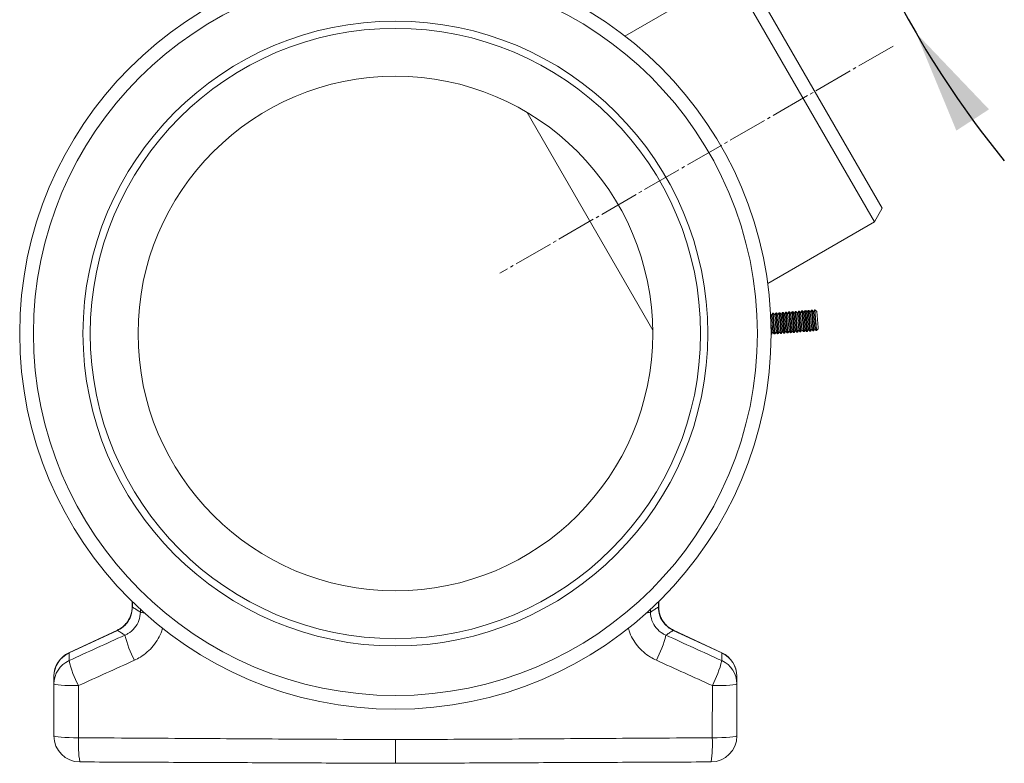
# Model space of a CAD drawing. Units: millimetres. Extents: x 0 to 8820, y 0 to 6237.
# Drawn here: x 491 to 870, y 2843 to 3130 of the extents above; entities that cross this region are included whole.
import ezdxf

# ---------------------------------------------------------------- set-up
doc = ezdxf.new("R2010")
doc.units = ezdxf.units.MM
doc.linetypes.add('SLD-Center', pattern=[19.05, 15.24, -1.27, 1.27, -1.27])
doc.linetypes.add('SLD-Solid', pattern=[0])
doc.layers.add('ACO_DIMS', color=8, linetype='SLD-Solid')
doc.layers.add('ACO_DRAINAGE', color=7, linetype='SLD-Solid')

msp = doc.modelspace()

# ---------------------------------------------------------------- linework, layer by layer
at = {"layer": 'ACO_DIMS', "color": 3, "linetype": 'SLD-Center', "lineweight": 0}
msp.add_line((826.92, 3119.46), (675.53, 3032.06), dxfattribs=at)
at = {"layer": 'ACO_DIMS', "color": 3}
for start, end in [(180, 210), (210, 219.2403)]:
    msp.add_arc((1157.47, 3310.31), 371.49, start, end, dxfattribs=at)
msp.add_solid([(835.75, 3124.56), (851.29, 3086.95), (863.86, 3095.13)], dxfattribs=at)
at = {"layer": 'ACO_DRAINAGE', "linetype": 'SLD-Solid', "lineweight": 0}
for p, q in [((764.77, 3147.09), (723.66, 3123.35)), ((819.77, 3051.83), (764.77, 3147.09)), ((770.77, 3147.09), (822.77, 3057.02)), ((685.98, 3093.95), (734.36, 3010.16)), ((819.77, 3051.83), (822.77, 3057.02)), ((778.66, 3028.09), (819.77, 3051.83)), ((780.09, 3015.88), (779.76, 3016.29)), ((780.52, 3016.61), (780.09, 3015.88)), ((780.62, 3009.28), (780.09, 3015.88)), ((780.8, 3016.63), (780.52, 3016.61)), ((781.16, 3008.63), (780.52, 3016.61)), ((781.34, 3015.98), (780.8, 3016.63)), ((781.44, 3008.66), (780.8, 3016.63)), ((781.77, 3016.71), (781.34, 3015.98)), ((781.87, 3009.38), (781.34, 3015.98)), ((782.05, 3016.73), (781.77, 3016.71)), ((782.4, 3008.73), (781.77, 3016.71)), ((782.59, 3016.08), (782.05, 3016.73)), ((782.68, 3008.76), (782.05, 3016.73)), ((783.01, 3016.81), (782.59, 3016.08)), ((783.11, 3009.48), (782.59, 3016.08)), ((783.3, 3016.83), (783.01, 3016.81)), ((783.65, 3008.83), (783.01, 3016.81)), ((783.83, 3016.18), (783.3, 3016.83)), ((783.93, 3008.86), (783.3, 3016.83)), ((784.26, 3016.91), (783.83, 3016.18)), ((784.36, 3009.58), (783.83, 3016.18)), ((784.54, 3016.93), (784.26, 3016.91)), ((784.89, 3008.93), (784.26, 3016.91)), ((785.08, 3016.28), (784.54, 3016.93)), ((785.18, 3008.95), (784.54, 3016.93)), ((785.51, 3017.01), (785.08, 3016.28)), ((785.6, 3009.68), (785.08, 3016.28)), ((785.79, 3017.03), (785.51, 3017.01)), ((786.14, 3009.03), (785.51, 3017.01)), ((786.32, 3016.38), (785.79, 3017.03)), ((786.42, 3009.05), (785.79, 3017.03)), ((786.75, 3017.11), (786.32, 3016.38)), ((786.85, 3009.78), (786.32, 3016.38)), ((787.03, 3017.13), (786.75, 3017.11)), ((787.39, 3009.13), (786.75, 3017.11)), ((787.57, 3016.48), (787.03, 3017.13)), ((787.67, 3009.15), (787.03, 3017.13)), ((788, 3017.2), (787.57, 3016.48)), ((788.1, 3009.88), (787.57, 3016.48)), ((788.28, 3017.23), (788, 3017.2)), ((788.63, 3009.23), (788, 3017.2)), ((788.82, 3016.58), (788.28, 3017.23)), ((788.92, 3009.25), (788.28, 3017.23)), ((789.24, 3017.3), (788.82, 3016.58)), ((789.34, 3009.98), (788.82, 3016.58)), ((789.53, 3017.33), (789.24, 3017.3)), ((789.88, 3009.33), (789.24, 3017.3)), ((790.06, 3016.68), (789.53, 3017.33)), ((790.16, 3009.35), (789.53, 3017.33)), ((790.49, 3017.4), (790.06, 3016.68)), ((790.59, 3010.08), (790.06, 3016.68)), ((790.77, 3017.43), (790.49, 3017.4)), ((791.13, 3009.43), (790.49, 3017.4)), ((791.31, 3016.78), (790.77, 3017.43)), ((791.41, 3009.45), (790.77, 3017.43)), ((791.74, 3017.5), (791.31, 3016.78)), ((791.83, 3010.18), (791.31, 3016.78)), ((792.02, 3017.52), (791.74, 3017.5)), ((792.37, 3009.53), (791.74, 3017.5)), ((792.55, 3016.88), (792.02, 3017.52)), ((792.65, 3009.55), (792.02, 3017.52)), ((792.98, 3017.6), (792.55, 3016.88)), ((793.08, 3010.28), (792.55, 3016.88)), ((793.26, 3017.62), (792.98, 3017.6)), ((793.62, 3009.63), (792.98, 3017.6)), ((793.8, 3016.97), (793.26, 3017.62)), ((793.9, 3009.65), (793.26, 3017.62)), ((794.23, 3017.7), (793.8, 3016.97)), ((794.33, 3010.38), (793.8, 3016.97)), ((794.51, 3017.72), (794.23, 3017.7)), ((794.86, 3009.73), (794.23, 3017.7)), ((795.05, 3017.07), (794.51, 3017.72)), ((795.15, 3009.75), (794.51, 3017.72)), ((795.47, 3017.8), (795.05, 3017.07)), ((795.57, 3010.48), (795.05, 3017.07)), ((795.76, 3017.82), (795.47, 3017.8)), ((796.11, 3009.83), (795.47, 3017.8)), ((796.29, 3017.17), (795.76, 3017.82)), ((796.39, 3009.85), (795.76, 3017.82)), ((796.72, 3017.9), (796.29, 3017.17)), ((796.82, 3010.57), (796.29, 3017.17)), ((796.8, 3017.91), (796.72, 3017.9)), ((797.36, 3009.92), (796.72, 3017.9)), ((797.54, 3017.27), (796.8, 3017.91)), ((797.39, 3010.43), (796.8, 3017.91)), ((798.03, 3011.08), (797.54, 3017.27)), ((780.19, 3008.56), (779.91, 3012.05)), ((798.06, 3010.67), (798.03, 3011.08)), ((779.95, 3008.54), (780.19, 3008.56)), ((780.19, 3008.56), (780.62, 3009.28)), ((780.62, 3009.28), (781.16, 3008.63)), ((781.16, 3008.63), (781.44, 3008.66)), ((781.44, 3008.66), (781.87, 3009.38)), ((781.87, 3009.38), (782.4, 3008.73)), ((782.4, 3008.73), (782.68, 3008.76)), ((782.68, 3008.76), (783.11, 3009.48)), ((783.11, 3009.48), (783.65, 3008.83)), ((783.65, 3008.83), (783.93, 3008.86)), ((783.93, 3008.86), (784.36, 3009.58)), ((784.36, 3009.58), (784.89, 3008.93)), ((784.89, 3008.93), (785.18, 3008.95)), ((785.18, 3008.95), (785.6, 3009.68)), ((785.6, 3009.68), (786.14, 3009.03)), ((786.14, 3009.03), (786.42, 3009.05)), ((786.42, 3009.05), (786.85, 3009.78)), ((786.85, 3009.78), (787.39, 3009.13)), ((787.39, 3009.13), (787.67, 3009.15)), ((787.67, 3009.15), (788.1, 3009.88)), ((788.1, 3009.88), (788.63, 3009.23)), ((788.63, 3009.23), (788.92, 3009.25)), ((788.92, 3009.25), (789.34, 3009.98)), ((789.34, 3009.98), (789.88, 3009.33)), ((789.88, 3009.33), (790.16, 3009.35)), ((790.16, 3009.35), (790.59, 3010.08)), ((790.59, 3010.08), (791.13, 3009.43)), ((791.13, 3009.43), (791.41, 3009.45)), ((791.41, 3009.45), (791.83, 3010.18)), ((791.83, 3010.18), (792.37, 3009.53)), ((792.37, 3009.53), (792.65, 3009.55)), ((792.65, 3009.55), (793.08, 3010.28)), ((793.08, 3010.28), (793.62, 3009.63)), ((793.62, 3009.63), (793.9, 3009.65)), ((793.9, 3009.65), (794.33, 3010.38)), ((794.33, 3010.38), (794.86, 3009.73)), ((794.86, 3009.73), (795.15, 3009.75)), ((795.15, 3009.75), (795.57, 3010.48)), ((795.57, 3010.48), (796.11, 3009.83)), ((796.11, 3009.83), (796.39, 3009.85)), ((796.39, 3009.85), (796.82, 3010.57)), ((796.82, 3010.57), (797.36, 3009.92)), ((797.36, 3009.92), (797.43, 3009.93)), ((797.43, 3009.93), (797.39, 3010.43)), ((797.43, 3009.93), (798.06, 3010.67)), ((533.86, 2905.74), (533.86, 2903.49)), ((533.97, 2903.49), (533.97, 2905.65)), ((736.55, 2903.49), (736.55, 2905.51)), ((736.66, 2903.49), (736.66, 2905.6)), ((533.97, 2903.49), (533.86, 2903.49)), ((537.07, 2902.77), (537.06, 2901.52)), ((733.45, 2902.74), (733.46, 2901.52)), ((736.55, 2903.49), (736.66, 2903.49)), ((528.19, 2894.58), (509.52, 2885.88)), ((509.56, 2885.79), (528.23, 2894.49)), ((528.23, 2894.49), (528.19, 2894.58)), ((742.29, 2894.49), (742.33, 2894.58)), ((760.96, 2885.79), (742.29, 2894.49)), ((761, 2885.88), (742.33, 2894.58)), ((503.76, 2873.86), (503.76, 2853.84)), ((503.94, 2873.74), (503.76, 2873.86)), ((504.47, 2873.62), (503.94, 2873.74)), ((505.33, 2873.51), (504.47, 2873.62)), ((506.49, 2873.42), (505.33, 2873.51)), ((507.91, 2873.33), (506.49, 2873.42)), ((509.53, 2873.27), (507.91, 2873.33)), ((511.31, 2873.23), (509.53, 2873.27)), ((513.18, 2873.21), (511.31, 2873.23)), ((513.22, 2853.15), (513.18, 2873.21)), ((757.3, 2853.15), (757.34, 2873.21)), ((757.34, 2873.21), (759.21, 2873.23)), ((759.21, 2873.23), (760.99, 2873.27)), ((760.99, 2873.27), (762.62, 2873.33)), ((762.62, 2873.33), (764.03, 2873.42)), ((764.03, 2873.42), (765.19, 2873.51)), ((765.19, 2873.51), (766.05, 2873.62)), ((766.05, 2873.62), (766.58, 2873.74)), ((766.58, 2873.74), (766.76, 2873.86)), ((766.76, 2873.86), (766.76, 2853.84)), ((503.94, 2853.71), (503.76, 2853.84)), ((504.47, 2853.58), (503.94, 2853.71)), ((505.34, 2853.47), (504.47, 2853.58)), ((506.5, 2853.37), (505.34, 2853.47)), ((507.93, 2853.28), (506.5, 2853.37)), ((509.56, 2853.21), (507.93, 2853.28)), ((511.35, 2853.17), (509.56, 2853.21)), ((513.22, 2853.15), (511.35, 2853.17)), ((757.3, 2853.15), (759.17, 2853.17)), ((759.17, 2853.17), (760.96, 2853.21)), ((760.96, 2853.21), (762.59, 2853.28)), ((762.59, 2853.28), (764.02, 2853.37)), ((764.02, 2853.37), (765.19, 2853.47)), ((765.19, 2853.47), (766.05, 2853.58)), ((766.05, 2853.58), (766.58, 2853.71)), ((766.58, 2853.71), (766.76, 2853.84))]:
    msp.add_line(p, q, dxfattribs=at)
for radius in [144.69, 139.39, 120.31, 117.52, 99.11]:
    msp.add_circle((635.26, 3008.81), radius, dxfattribs=at)
for centre, radius, start, end in [((538.94, 2907.1), 5.89, 251.4512, 265.7801), ((731.58, 2907.1), 5.89, 274.2199, 288.5488), ((573.71, 2903.2), 43.89, 193.9025, 207.4419), ((696.81, 2903.2), 43.89, 332.5581, 346.0975), ((513.76, 2876.82), 10, 114.9927, 180), ((513.67, 2876.76), 9.91, 114.4938, 179.8869), ((756.85, 2876.76), 9.91, 0.1131, 65.5062), ((756.76, 2876.82), 10, 0, 64.8926), ((513.67, 2873.84), 9.91, 114.4816, 179.8841), ((550.88, 2892.83), 42.5, 193.5728, 207.494), ((719.64, 2892.83), 42.5, 332.506, 346.4272), ((756.85, 2873.84), 9.91, 0.1159, 65.5184), ((513.76, 2853.84), 10, 180, 269.75), ((555.98, 2850.75), 42.82, 176.7846, 189.2889), ((756.76, 2853.84), 10, 270.25, 0), ((714.54, 2850.75), 42.82, 350.7111, 3.2154)]:
    msp.add_arc(centre, radius, start, end, dxfattribs=at)
for points, knots in [([(533.83, 2903.49), (533.83, 2903.23), (533.86, 2902.36), (533.57, 2900.94), (532.98, 2899.27), (532.09, 2897.75), (530.93, 2896.41), (529.62, 2895.33), (528.63, 2894.83), (528.18, 2894.6)], [0, 0, 0, 0, 0.071365, 0.232486, 0.386801, 0.547318, 0.702658, 0.861852, 1, 1, 1, 1]), ([(528.23, 2894.49), (528.28, 2894.51), (529.35, 2895), (530.62, 2895.9), (532.34, 2897.81), (533.68, 2900.11), (533.87, 2902.36), (533.97, 2903.49)], [0, 0, 0, 0, 0.013787, 0.314719, 0.403759, 0.699202, 1, 1, 1, 1]), ([(537.06, 2901.52), (536.94, 2900.41), (536.7, 2898.18), (534.92, 2895.28), (532.89, 2893.52), (531.5, 2892.85), (531.11, 2892.66)], [0, 0, 0, 0, 0.290955, 0.584273, 0.883494, 1, 1, 1, 1]), ([(537.06, 2901.52), (536.69, 2901.76), (535.85, 2902.29), (534.82, 2902.95), (534.17, 2903.36), (533.97, 2903.49)], [0, 0, 0, 0, 0.364679, 0.801908, 1, 1, 1, 1]), ([(733.46, 2901.52), (733.84, 2901.76), (734.67, 2902.29), (735.7, 2902.95), (736.35, 2903.36), (736.55, 2903.49)], [0, 0, 0, 0, 0.364679, 0.801908, 1, 1, 1, 1]), ([(733.46, 2901.52), (733.58, 2900.41), (733.82, 2898.18), (735.6, 2895.28), (737.63, 2893.52), (739.02, 2892.85), (739.41, 2892.66)], [0, 0, 0, 0, 0.290955, 0.584273, 0.883494, 1, 1, 1, 1]), ([(742.29, 2894.49), (742.24, 2894.51), (741.17, 2895), (739.9, 2895.9), (738.18, 2897.81), (736.84, 2900.11), (736.65, 2902.36), (736.55, 2903.49)], [0, 0, 0, 0, 0.013787, 0.314719, 0.403759, 0.699202, 1, 1, 1, 1]), ([(742.35, 2894.62), (742.09, 2894.73), (741.28, 2895.08), (740.09, 2895.97), (738.84, 2897.22), (737.86, 2898.67), (737.14, 2900.27), (736.73, 2901.9), (736.69, 2902.99), (736.67, 2903.5)], [0, 0, 0, 0, 0.076259, 0.237255, 0.393596, 0.550638, 0.70665, 0.86427, 1, 1, 1, 1]), ([(528.23, 2894.49), (528.44, 2894.36), (529.09, 2893.95), (530.05, 2893.34), (530.8, 2892.85), (531.11, 2892.66)], [0, 0, 0, 0, 0.213275, 0.684015, 1, 1, 1, 1]), ([(534.76, 2882.98), (535.53, 2883.36), (537.3, 2884.24), (539.77, 2886.11), (542.11, 2888.5), (543.96, 2891.27), (545.14, 2893.62), (545.49, 2895.07), (545.58, 2895.44)], [0, 0, 0, 0, 0.150746, 0.346674, 0.542587, 0.737244, 0.931891, 1, 1, 1, 1]), ([(735.76, 2882.98), (734.99, 2883.36), (733.23, 2884.24), (730.75, 2886.11), (728.41, 2888.5), (726.56, 2891.27), (725.39, 2893.59), (725.05, 2895.01), (724.96, 2895.36)], [0, 0, 0, 0, 0.151539, 0.348499, 0.545443, 0.741124, 0.936796, 1, 1, 1, 1]), ([(742.29, 2894.49), (742.08, 2894.36), (741.43, 2893.95), (740.47, 2893.34), (739.72, 2892.85), (739.41, 2892.66)], [0, 0, 0, 0, 0.213275, 0.684015, 1, 1, 1, 1]), ([(531.11, 2892.66), (527.52, 2891.03), (520.34, 2887.76), (513.15, 2884.49), (509.56, 2882.86)], [0, 0, 0, 0, 0.5, 1, 1, 1, 1]), ([(739.41, 2892.66), (743, 2891.03), (750.18, 2887.76), (757.37, 2884.49), (760.96, 2882.86)], [0, 0, 0, 0, 0.5, 1, 1, 1, 1]), ([(509.56, 2882.86), (509.56, 2883.02), (509.56, 2883.59), (509.56, 2884.57), (509.56, 2885.38), (509.56, 2885.79)], [0, 0, 0, 0, 0.166256, 0.583133, 1, 1, 1, 1]), ([(760.96, 2882.86), (760.96, 2883.02), (760.96, 2883.59), (760.96, 2884.57), (760.96, 2885.38), (760.96, 2885.79)], [0, 0, 0, 0, 0.166256, 0.583133, 1, 1, 1, 1]), ([(513.18, 2873.21), (516.77, 2874.84), (523.97, 2878.1), (531.16, 2881.35), (534.76, 2882.98)], [0, 0, 0, 0, 0.499957, 1, 1, 1, 1]), ([(757.34, 2873.21), (753.75, 2874.84), (746.55, 2878.1), (739.36, 2881.35), (735.76, 2882.98)], [0, 0, 0, 0, 0.499957, 1, 1, 1, 1]), ([(503.76, 2876.78), (503.76, 2876.38), (503.76, 2875.57), (503.76, 2874.6), (503.76, 2874.02), (503.76, 2873.86)], [0, 0, 0, 0, 0.416874, 0.833747, 1, 1, 1, 1]), ([(766.76, 2876.78), (766.76, 2876.38), (766.76, 2875.57), (766.76, 2874.6), (766.76, 2874.02), (766.76, 2873.86)], [0, 0, 0, 0, 0.416874, 0.833747, 1, 1, 1, 1]), ([(635.26, 2852.44), (628.59, 2852.47), (608.59, 2852.56), (575.26, 2852.75), (541.25, 2852.97), (520.58, 2853.1), (513.22, 2853.15)], [0, 0, 0, 0, 0.163792, 0.49139, 0.819104, 1, 1, 1, 1]), ([(635.26, 2852.44), (641.93, 2852.47), (661.93, 2852.56), (695.26, 2852.75), (729.27, 2852.97), (749.95, 2853.1), (757.3, 2853.15)], [0, 0, 0, 0, 0.163792, 0.49139, 0.819104, 1, 1, 1, 1]), ([(635.26, 2843.31), (635.26, 2843.42), (635.26, 2843.64), (635.26, 2845.36), (635.26, 2847.9), (635.26, 2850.44), (635.26, 2851.99), (635.26, 2852.44)], [0, 0, 0, 0, 0.227325, 0.45465, 0.681975, 0.909304, 1, 1, 1, 1]), ([(513.72, 2843.84), (523.83, 2843.79), (544.07, 2843.71), (574.45, 2843.57), (604.85, 2843.44), (625.12, 2843.35), (635.26, 2843.31)], [0, 0, 0, 0, 0.2499024, 0.4998326, 0.7498853, 1, 1, 1, 1]), ([(756.8, 2843.84), (746.69, 2843.79), (726.45, 2843.71), (696.07, 2843.57), (665.68, 2843.44), (645.4, 2843.35), (635.26, 2843.31)], [0, 0, 0, 0, 0.2499024, 0.4998326, 0.7498853, 1, 1, 1, 1])]:
    msp.add_open_spline(points, degree=3, knots=knots, dxfattribs=at)

doc.saveas('drawing.dxf')
